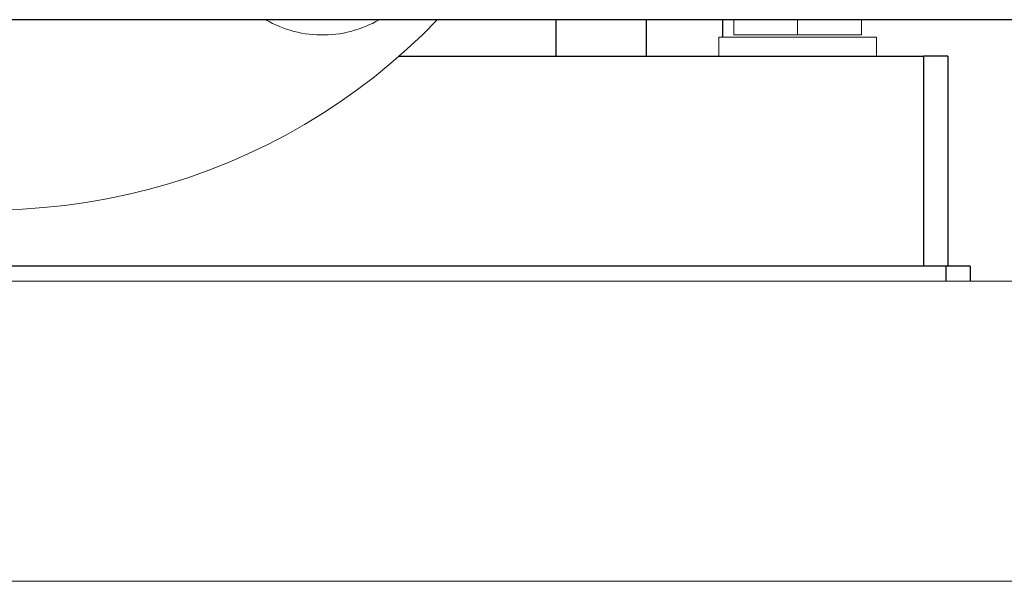
# Model space of a CAD drawing. Units: millimetres. Extents: x -1752 to 4017, y -2200 to 3650.
# Drawn here: x 1254 to 1385, y -2106 to -2031 of the extents above; entities that cross this region are included whole.
import ezdxf

# ---------------------------------------------------------------- set-up
doc = ezdxf.new("R2010")
doc.units = ezdxf.units.MM
doc.layers.add('Make2D$Visible$Curves$0', color=254, linetype='Continuous', lineweight=0, true_color=0xbebebe)
doc.layers.add('Make2D$Visible$Curves$3DCPCOLOR254', color=7, linetype='Continuous', lineweight=0, true_color=0xd6d6d6)
for name, color, linetype, true_color in [('Make2D$Visible$Curves$1', 7, 'Continuous', 0x000000), ('Make2D$Visible$Curves$3', 7, 'Continuous', 0x000000), ('Make2D$Visible$Curves$3DCPCOLOR250', 250, 'Continuous', 0x333333)]:
    doc.layers.add(name, color=color, linetype=linetype, true_color=true_color)

msp = doc.modelspace()

# ---------------------------------------------------------------- linework, layer by layer
at = {"layer": 'Make2D$Visible$Curves$0', "color": 0, "linetype": 'ByBlock', "lineweight": -2}
msp.add_lwpolyline([(1477, -2030.99), (1189.15, -2030.99)], dxfattribs=at)
at = {"layer": 'Make2D$Visible$Curves$1', "color": 251, "true_color": 0x545454}
for points in [[(1304.43, -2035.84), (1355.6, -2035.84)], [(1355.6, -2035.84), (1374.26, -2035.84)], [(1374.26, -2035.84), (1374.26, -2063.84)], [(1377.5, -2035.84), (1374.26, -2035.84)], [(1377.5, -2035.84), (1377.5, -2063.84)]]:
    msp.add_lwpolyline(points, dxfattribs=at)
at = {"layer": 'Make2D$Visible$Curves$3', "color": 9, "true_color": 0xbbbbbb}
for points in [[(1325.32, -2035.84), (1325.32, -2030.99)], [(1337.32, -2030.99), (1337.32, -2035.84)], [(1347.5, -2030.99), (1347.5, -2033.34)]]:
    msp.add_lwpolyline(points, dxfattribs=at)
at = {"layer": 'Make2D$Visible$Curves$3DCPCOLOR250'}
for points in [[(1355.8, -2063.84), (1250, -2063.84)], [(1377.25, -2063.84), (1355.8, -2063.84)], [(1377.25, -2063.84), (1377.25, -2065.84)], [(1380.5, -2063.84), (1377.25, -2063.84)], [(1380.5, -2063.84), (1380.5, -2065.84)]]:
    msp.add_lwpolyline(points, dxfattribs=at)
at = {"layer": 'Make2D$Visible$Curves$3DCPCOLOR254'}
for points in [[(1251.41, -2056.33), (1254.24, -2056.23), (1257.06, -2056.04), (1259.87, -2055.75), (1262.68, -2055.36), (1265.46, -2054.88), (1268.23, -2054.3), (1270.98, -2053.63), (1273.7, -2052.86), (1276.39, -2052.01), (1279.06, -2051.05), (1281.69, -2050.01), (1284.28, -2048.88), (1286.83, -2047.66), (1289.34, -2046.36), (1291.8, -2044.97), (1294.21, -2043.49), (1296.57, -2041.94), (1298.88, -2040.3), (1301.13, -2038.59), (1303.32, -2036.8), (1305.44, -2034.93), (1307.51, -2033), (1309.5, -2030.99)], [(1477, -2065.84), (1183.89, -2065.84)], [(1183.03, -2105.84), (2080, -2105.84)]]:
    msp.add_lwpolyline(points, dxfattribs=at)
at = {"layer": 'Make2D$Visible$Curves$3DCPCOLOR254', "color": 0}
for points in [[(1301.75, -2030.99), (1301.31, -2031.24), (1300.85, -2031.48), (1300.39, -2031.69), (1299.92, -2031.9), (1299.45, -2032.08), (1298.97, -2032.26), (1298.48, -2032.41), (1297.99, -2032.55), (1297.49, -2032.67), (1296.99, -2032.77), (1296.49, -2032.86), (1295.98, -2032.93), (1295.47, -2032.98), (1294.96, -2033.02), (1294.45, -2033.03), (1293.94, -2033.03), (1293.43, -2033.02), (1292.92, -2032.98), (1292.41, -2032.93), (1291.9, -2032.86), (1291.4, -2032.77), (1290.9, -2032.67), (1290.4, -2032.55), (1289.91, -2032.41), (1289.42, -2032.26), (1288.94, -2032.09), (1288.47, -2031.9), (1288, -2031.69), (1287.53, -2031.48), (1287.08, -2031.24), (1286.63, -2030.99)], [(1349, -2032.99), (1349, -2030.99)], [(1357.5, -2032.99), (1357.5, -2030.99)], [(1366, -2030.99), (1366, -2032.99)], [(1347, -2035.84), (1347, -2033.34)], [(1347, -2033.34), (1368, -2033.34)], [(1357.5, -2032.99), (1349, -2032.99)], [(1366, -2032.99), (1357.5, -2032.99)], [(1368, -2033.34), (1368, -2035.84)]]:
    msp.add_lwpolyline(points, dxfattribs=at)

doc.saveas('drawing.dxf')
